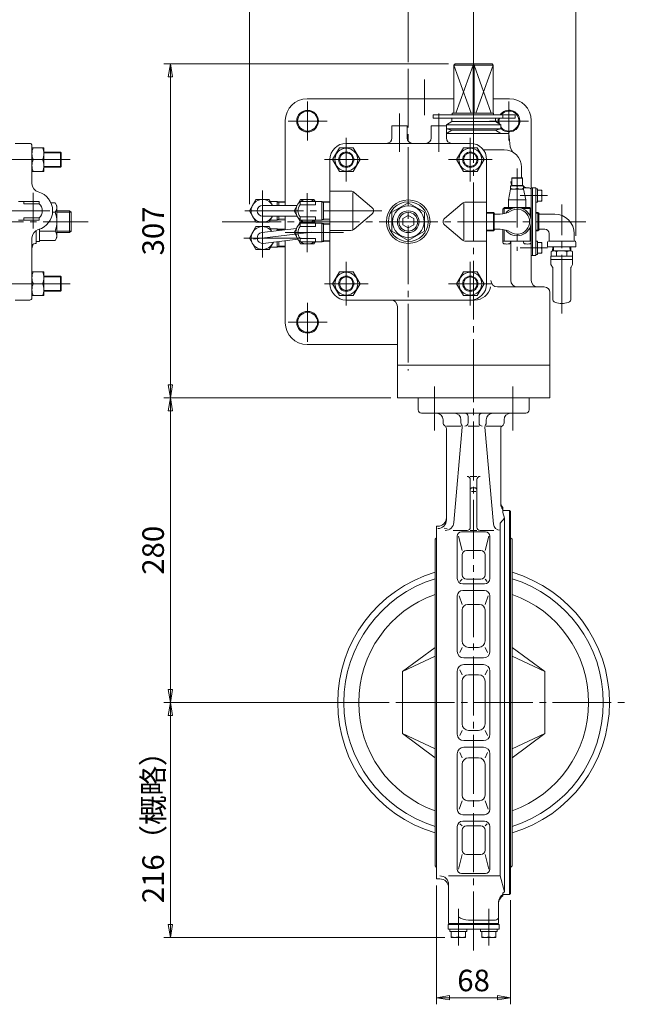
# Model space of a CAD drawing. Extents: x 6373 to 8000, y 153 to 1593.
# Drawn here: x 7432 to 8000, y 153 to 1058 of the extents above; entities that cross this region are included whole.
import ezdxf

# ---------------------------------------------------------------- set-up
doc = ezdxf.new("R2010")
doc.units = 0
doc.header["$LTSCALE"] = 6
doc.header["$MEASUREMENT"] = 0
doc.linetypes.add('CENTER', pattern=[12, 9, -1, 1, -1])
doc.layers.get('0').update_dxf_attribs({"linetype": 'CONTINUOUS'})
doc.layers.get('Defpoints').update_dxf_attribs({"color": 252, "linetype": 'CONTINUOUS'})
doc.layers.add('1', color=2, linetype='CONTINUOUS', lineweight=20)
doc.layers.add('scale', color=6, linetype='CONTINUOUS', lineweight=13)
doc.layers.add('SILENCER', color=203, linetype='CONTINUOUS')
doc.layers.add('シリンダ', color=85, linetype='CONTINUOUS')
doc.styles.get("Standard").update_dxf_attribs({"font": 'simplex.shx', "bigfont": 'BIGFONT.shx'})
doc.dimstyles.get("Standard").update_dxf_attribs({"dimscale": 6, "dimtxt": 3.3, "dimasz": 2, "dimexe": 1, "dimexo": 1, "dimgap": 1, "dimtad": 1, "dimdsep": 46, "dimtxsty": 'STANDARD', "dimblk": 'CLOSED', "dimcen": 0.09, "dimclrd": 256, "dimclre": 256, "dimclrt": 2, "dimadec": 0, "dimazin": 2, "dimtfac": 1, "dimtmove": 0, "dimatfit": 3, "dimldrblk": 'CLOSED', "dimfxl": 1, "dimtolj": 1, "dimtzin": 0, "dimlwd": 13, "dimlwe": 13, "dimarcsym": 0})

# ---------------------------------------------------------------- blocks, each defined once
blk = doc.blocks.new('_Closed')
at = {"color": 0, "linetype": 'ByBlock', "lineweight": -2}
for p, q in [((-1, 0.167), (0, 0)), ((-1, 0.167), (-1, -0.167)), ((0, 0), (-1, -0.167)), ((0, 0), (-1, 0))]:
    blk.add_line(p, q, dxfattribs=at)
blk = doc.blocks.new('*D98')
at = {"layer": 'Defpoints', "color": 0}
for p in [(7848.93, 1131.82), (7848.93, 1033.28), (7642.93, 882.33)]:
    blk.add_point(p, dxfattribs=at)
at = {"layer": 'scale', "lineweight": 13}
for p, q in [((7642.93, 888.33), (7642.93, 1137.82)), ((7654.93, 1131.82), (7836.93, 1131.82)), ((7848.93, 1039.28), (7848.93, 1137.82))]:
    blk.add_line(p, q, dxfattribs=at)
at = {"layer": 'scale', "lineweight": 13, "xscale": 12, "yscale": 12, "zscale": 12, "rotation": 180}
blk.add_blockref('_Closed', (7642.93, 1131.82), dxfattribs=at)
at = {"layer": 'scale', "lineweight": 13, "xscale": 12, "yscale": 12, "zscale": 12}
blk.add_blockref('_Closed', (7848.93, 1131.82), dxfattribs=at)
at = {"layer": 'scale', "color": 2, "insert": (7745.93, 1147.72), "char_height": 19.8, "attachment_point": 5}
blk.add_mtext('\\A1;206（概略）', dxfattribs=at)
blk = doc.blocks.new('*D99')
at = {"layer": 'Defpoints', "color": 0}
for p in [(7942.93, 1131.77), (7848.93, 1043.59), (7942.93, 853.4)]:
    blk.add_point(p, dxfattribs=at)
at = {"layer": 'scale', "lineweight": 13}
for p, q in [((7848.93, 1049.59), (7848.93, 1137.77)), ((7860.93, 1131.77), (7930.93, 1131.77)), ((7942.93, 859.4), (7942.93, 1137.77))]:
    blk.add_line(p, q, dxfattribs=at)
at = {"layer": 'scale', "lineweight": 13, "xscale": 12, "yscale": 12, "zscale": 12, "rotation": 180}
blk.add_blockref('_Closed', (7848.93, 1131.77), dxfattribs=at)
at = {"layer": 'scale', "lineweight": 13, "xscale": 12, "yscale": 12, "zscale": 12}
blk.add_blockref('_Closed', (7942.93, 1131.77), dxfattribs=at)
at = {"layer": 'scale', "color": 2, "insert": (7931.26, 1147.67), "char_height": 19.8, "attachment_point": 5}
blk.add_mtext('\\A1;94（概略）', dxfattribs=at)
blk = doc.blocks.new('*D100')
at = {"layer": 'Defpoints', "color": 0}
for p in [(7570.4, 1017.33), (7831.96, 1017.33), (7778.93, 710.33)]:
    blk.add_point(p, dxfattribs=at)
at = {"layer": 'scale', "lineweight": 13}
for p, q in [((7825.96, 1017.33), (7564.4, 1017.33)), ((7570.4, 722.33), (7570.4, 1005.33)), ((7772.93, 710.33), (7564.4, 710.33))]:
    blk.add_line(p, q, dxfattribs=at)
at = {"layer": 'scale', "lineweight": 13, "xscale": 12, "yscale": 12, "zscale": 12}
for p, rotation in [((7570.4, 1017.33), 90), ((7570.4, 710.33), 270)]:
    blk.add_blockref('_Closed', p, dxfattribs=dict(at, rotation=rotation))
at = {"layer": 'scale', "color": 2, "insert": (7554.5, 863.83), "char_height": 19.8, "attachment_point": 5, "rotation": 90}
blk.add_mtext('\\A1;307', dxfattribs=at)
blk = doc.blocks.new('*D103')
at = {"layer": 'Defpoints', "color": 0}
for p in [(7788.93, 1087.05), (7848.93, 1043.59), (7788.93, 1012.86)]:
    blk.add_point(p, dxfattribs=at)
at = {"layer": 'scale', "lineweight": 13}
for p, q in [((7788.93, 1018.86), (7788.93, 1093.05)), ((7836.93, 1087.05), (7800.93, 1087.05)), ((7848.93, 1049.59), (7848.93, 1093.05))]:
    blk.add_line(p, q, dxfattribs=at)
at = {"layer": 'scale', "lineweight": 13, "xscale": 12, "yscale": 12, "zscale": 12, "rotation": 180}
blk.add_blockref('_Closed', (7788.93, 1087.05), dxfattribs=at)
at = {"layer": 'scale', "lineweight": 13, "xscale": 12, "yscale": 12, "zscale": 12}
blk.add_blockref('_Closed', (7848.93, 1087.05), dxfattribs=at)
at = {"layer": 'scale', "color": 2, "insert": (7818.93, 1102.95), "char_height": 19.8, "attachment_point": 5}
blk.add_mtext('\\A1;60', dxfattribs=at)
blk = doc.blocks.new('*D109')
at = {"layer": 'Defpoints', "color": 0}
for p in [(7570.4, 430.33), (7777.37, 430.33), (7828.45, 214.43)]:
    blk.add_point(p, dxfattribs=at)
at = {"layer": 'scale', "lineweight": 13}
for p, q in [((7771.37, 430.33), (7564.4, 430.33)), ((7570.4, 226.43), (7570.4, 418.33)), ((7822.45, 214.43), (7564.4, 214.43))]:
    blk.add_line(p, q, dxfattribs=at)
at = {"layer": 'scale', "lineweight": 13, "xscale": 12, "yscale": 12, "zscale": 12}
for p, rotation in [((7570.4, 430.33), 90), ((7570.4, 214.43), 270)]:
    blk.add_blockref('_Closed', p, dxfattribs=dict(at, rotation=rotation))
at = {"layer": 'scale', "color": 2, "lineweight": 13, "insert": (7554.5, 322.38), "char_height": 19.8, "attachment_point": 5, "rotation": 90}
blk.add_mtext('\\A1;216（概略）', dxfattribs=at)
blk = doc.blocks.new('*D110')
at = {"layer": 'Defpoints', "color": 0}
for p in [(7570.4, 710.33), (7778.93, 710.33), (7777.37, 430.33)]:
    blk.add_point(p, dxfattribs=at)
at = {"layer": 'scale', "lineweight": 13}
for p, q in [((7772.93, 710.33), (7564.4, 710.33)), ((7570.4, 442.33), (7570.4, 698.33)), ((7771.37, 430.33), (7564.4, 430.33))]:
    blk.add_line(p, q, dxfattribs=at)
at = {"layer": 'scale', "lineweight": 13, "xscale": 12, "yscale": 12, "zscale": 12}
for p, rotation in [((7570.4, 710.33), 90), ((7570.4, 430.33), 270)]:
    blk.add_blockref('_Closed', p, dxfattribs=dict(at, rotation=rotation))
at = {"layer": 'scale', "color": 2, "lineweight": 13, "insert": (7554.5, 570.33), "char_height": 19.8, "attachment_point": 5, "rotation": 90}
blk.add_mtext('\\A1;280', dxfattribs=at)
blk = doc.blocks.new('*D111')
at = {"layer": 'Defpoints', "color": 0}
for p in [(7814.93, 268.33), (7882.93, 254.83), (7882.93, 159)]:
    blk.add_point(p, dxfattribs=at)
at = {"layer": 'scale', "lineweight": 13}
for p, q in [((7814.93, 262.33), (7814.93, 153)), ((7882.93, 248.83), (7882.93, 153)), ((7826.93, 159), (7870.93, 159))]:
    blk.add_line(p, q, dxfattribs=at)
at = {"layer": 'scale', "lineweight": 13, "xscale": 12, "yscale": 12, "zscale": 12, "rotation": 180}
blk.add_blockref('_Closed', (7814.93, 159), dxfattribs=at)
at = {"layer": 'scale', "lineweight": 13, "xscale": 12, "yscale": 12, "zscale": 12}
blk.add_blockref('_Closed', (7882.93, 159), dxfattribs=at)
at = {"layer": 'scale', "color": 2, "insert": (7848.93, 174.9), "char_height": 19.8, "attachment_point": 5}
blk.add_mtext('\\A1;68', dxfattribs=at)

msp = doc.modelspace()

# ---------------------------------------------------------------- linework, layer by layer
at = {"layer": '1', "linetype": 'CENTER', "lineweight": 13}
for p, q in [((7848.933, 760.54), (7848.933, 200.61)), ((7812.933, 680.43), (7812.933, 720.85)), ((7884.933, 680.43), (7884.933, 720.85)), ((7705.483, 430.33), (7993.063, 430.33)), ((7834.953, 206.92), (7834.953, 240.66)), ((7862.913, 206.92), (7862.913, 240.66))]:
    msp.add_line(p, q, dxfattribs=at)
at = {"layer": '1'}
for p, q in [((7797.933, 699.33), (7797.933, 710.33)), ((7899.933, 710.33), (7797.933, 710.33)), ((7899.933, 699.33), (7899.933, 710.33)), ((7896.933, 696.33), (7800.933, 696.33)), ((7820.933, 687.33), (7820.933, 690.33)), ((7837.333, 690.33), (7837.333, 687.33)), ((7843.933, 693.33), (7843.933, 687.33)), ((7853.933, 693.33), (7853.933, 687.33)), ((7860.533, 690.33), (7860.533, 687.33)), ((7876.933, 687.33), (7876.933, 690.33)), ((7823.933, 684.33), (7837.333, 684.33)), ((7823.933, 682.14), (7823.933, 598.21)), ((7838.503, 683.49), (7830.853, 595.95)), ((7843.933, 684.33), (7853.933, 684.33)), ((7859.353, 683.49), (7867.153, 594.42)), ((7860.533, 684.33), (7873.933, 684.33)), ((7873.933, 682.14), (7873.933, 613.05)), ((7845.933, 638.21), (7851.933, 638.21)), ((7845.933, 635.21), (7845.933, 591.64)), ((7851.933, 635.21), (7851.933, 591.64)), ((7847.933, 627.75), (7849.933, 627.75)), ((7846.933, 624.4), (7850.933, 624.4)), ((7875.833, 609.66), (7875.833, 605.05)), ((7875.833, 606.83), (7881.933, 606.83)), ((7882.933, 605.83), (7881.933, 606.83)), ((7881.933, 606.83), (7881.933, 253.83)), ((7873.443, 595.3), (7877.333, 599.76)), ((7875.833, 605.05), (7877.333, 599.76)), ((7877.333, 256.36), (7877.333, 599.76)), ((7882.933, 605.83), (7882.933, 254.83)), ((7814.933, 592.33), (7815.933, 592.33)), ((7814.933, 268.33), (7814.933, 592.33)), ((7821.983, 590.7), (7824.703, 590.02)), ((7830.213, 588.64), (7842.933, 588.64)), ((7845.933, 588.64), (7851.933, 588.64)), ((7854.933, 588.64), (7867.653, 588.64)), ((7873.443, 595.3), (7873.443, 271.09)), ((7814.933, 581.83), (7813.533, 580.43)), ((7813.533, 580.43), (7813.533, 280.23)), ((7833.933, 544.33), (7833.933, 583.32)), ((7834.963, 583.32), (7838.403, 570.02)), ((7837.933, 587.32), (7859.933, 587.32)), ((7862.893, 583.32), (7859.453, 570.02)), ((7863.933, 544.33), (7863.933, 583.32)), ((7882.933, 581.83), (7884.333, 580.43)), ((7884.333, 580.43), (7884.333, 280.23)), ((7838.403, 547.73), (7838.403, 566.02)), ((7842.403, 570.02), (7855.453, 570.02)), ((7859.453, 547.73), (7859.453, 566.02)), ((7838.403, 543.73), (7836.383, 541.74)), ((7842.403, 543.73), (7855.453, 543.73)), ((7859.453, 543.73), (7861.483, 541.74)), ((7838.933, 539.33), (7858.933, 539.33)), ((7833.933, 477.33), (7833.933, 528.37)), ((7835.673, 528.37), (7838.403, 520.5)), ((7838.933, 533.37), (7858.933, 533.37)), ((7862.193, 528.37), (7859.453, 520.5)), ((7863.933, 477.33), (7863.933, 528.37)), ((7843.403, 520.5), (7854.453, 520.5)), ((7838.403, 487.09), (7838.403, 515.5)), ((7859.453, 487.09), (7859.453, 515.5)), ((7783.533, 458.86), (7813.533, 481.03)), ((7836.213, 476.32), (7838.403, 481.09)), ((7844.403, 481.09), (7853.453, 481.09)), ((7861.643, 476.32), (7859.453, 481.09)), ((7914.333, 458.86), (7884.333, 481.03)), ((7813.533, 472.85), (7783.533, 458.86)), ((7839.933, 471.33), (7857.933, 471.33)), ((7884.333, 472.85), (7914.333, 458.86)), ((7839.933, 465.33), (7857.933, 465.33)), ((7783.533, 458.86), (7783.533, 401.81)), ((7833.933, 459.33), (7833.933, 401.33)), ((7836.213, 460.54), (7838.403, 455.93)), ((7844.403, 455.93), (7853.453, 455.93)), ((7861.653, 460.54), (7859.453, 455.93)), ((7863.933, 459.33), (7863.933, 401.33)), ((7914.333, 458.86), (7914.333, 401.81)), ((7838.403, 410.74), (7838.403, 449.93)), ((7859.453, 449.93), (7859.453, 410.74)), ((7813.533, 387.82), (7783.533, 401.81)), ((7783.533, 401.81), (7813.533, 379.64)), ((7836.213, 400.13), (7838.403, 404.74)), ((7844.403, 404.74), (7853.453, 404.74)), ((7861.653, 400.13), (7859.453, 404.74)), ((7884.333, 387.82), (7914.333, 401.81)), ((7914.333, 401.81), (7884.333, 379.64)), ((7839.933, 395.33), (7857.933, 395.33)), ((7839.933, 389.33), (7857.933, 389.33)), ((7833.933, 383.33), (7833.933, 332.3)), ((7836.213, 384.35), (7838.403, 379.57)), ((7861.643, 384.35), (7859.453, 379.57)), ((7863.933, 383.33), (7863.933, 332.3)), ((7838.403, 373.57), (7838.403, 345.17)), ((7844.403, 379.57), (7853.453, 379.57)), ((7859.453, 373.57), (7859.453, 345.17)), ((7835.673, 332.3), (7838.403, 340.17)), ((7843.403, 340.17), (7854.453, 340.17)), ((7862.193, 332.3), (7859.453, 340.17)), ((7838.933, 327.3), (7858.933, 327.3)), ((7838.403, 316.94), (7836.383, 318.93)), ((7838.933, 321.33), (7858.933, 321.33)), ((7842.403, 316.94), (7855.453, 316.94)), ((7859.453, 316.94), (7861.483, 318.93)), ((7833.933, 316.33), (7833.933, 277.35)), ((7838.403, 312.94), (7838.403, 294.65)), ((7859.453, 312.94), (7859.453, 294.65)), ((7863.933, 316.33), (7863.933, 277.35)), ((7834.963, 277.35), (7838.403, 290.65)), ((7842.403, 290.65), (7855.453, 290.65)), ((7862.893, 277.35), (7859.453, 290.65)), ((7814.933, 278.83), (7813.533, 280.23)), ((7837.933, 273.35), (7859.933, 273.35)), ((7882.933, 278.83), (7884.333, 280.23)), ((7814.933, 268.33), (7817.933, 268.33)), ((7825.933, 271.09), (7873.443, 271.09)), ((7825.933, 263.09), (7825.933, 227.33)), ((7873.443, 271.09), (7877.333, 256.36)), ((7877.333, 256.36), (7875.833, 255.06)), ((7875.833, 255.06), (7875.833, 252.7)), ((7875.833, 253.83), (7881.933, 253.83)), ((7881.933, 253.83), (7882.933, 254.83)), ((7871.933, 247.06), (7871.933, 227.33)), ((7825.453, 226.33), (7872.413, 226.33)), ((7825.453, 221.93), (7825.453, 226.33)), ((7825.933, 227.33), (7871.933, 227.33)), ((7826.453, 226.33), (7826.453, 227.33)), ((7844.113, 230.33), (7868.933, 230.33)), ((7871.413, 226.33), (7871.413, 227.33)), ((7872.413, 221.93), (7872.413, 226.33)), ((7825.453, 221.93), (7872.413, 221.93)), ((7827.253, 221.93), (7827.253, 219.93)), ((7842.653, 219.93), (7827.253, 219.93)), ((7828.453, 219.93), (7828.453, 214.43)), ((7834.953, 219.93), (7834.953, 215.16)), ((7841.453, 219.93), (7841.453, 214.43)), ((7842.653, 219.93), (7842.653, 221.93)), ((7855.213, 219.93), (7855.213, 221.93)), ((7855.213, 219.93), (7870.613, 219.93)), ((7856.413, 219.93), (7856.413, 214.43)), ((7862.913, 219.93), (7862.913, 215.16)), ((7869.413, 219.93), (7869.413, 214.43)), ((7870.613, 221.93), (7870.613, 219.93)), ((7841.453, 214.43), (7828.453, 214.43)), ((7856.413, 214.43), (7869.413, 214.43))]:
    msp.add_line(p, q, dxfattribs=at)
for centre, radius, start, end in [((7800.933, 699.33), 3, 180, 270), ((7896.933, 699.33), 3, 270, 0), ((7814.933, 690.33), 6, 0, 90), ((7831.333, 690.33), 6, 0, 90), ((7840.933, 693.33), 3, 0, 90), ((7856.933, 693.33), 3, 90, 180), ((7866.533, 690.33), 6, 90, 180), ((7882.933, 690.33), 6, 90, 180), ((7823.933, 687.33), 3, 180, 240), ((7820.933, 682.14), 3, 0, 60), ((7840.333, 687.33), 3, 180, 216.64), ((7835.523, 683.75), 3, 355, 36.64), ((7840.933, 687.33), 3, 270, 0), ((7856.933, 687.33), 3, 180, 270), ((7862.343, 683.75), 3, 143.36, 185), ((7857.533, 687.33), 3, 323.36, 0), ((7876.933, 682.14), 3, 120, 180), ((7873.933, 687.33), 3, 300, 0), ((7842.933, 635.21), 3, 0, 90), ((7854.933, 635.21), 3, 90, 180), ((7847.933, 625.75), 2, 90, 180), ((7849.933, 625.75), 2, 0, 90), ((7881.933, 614.83), 8, 180, 220.31), ((7881.933, 613.05), 8, 180, 220.31), ((7815.933, 600.33), 8, 270, 0), ((7815.933, 598.21), 8, 270, 0), ((7822.883, 596.64), 8, 270, 355), ((7842.933, 591.64), 3, 270, 0), ((7854.933, 591.64), 3, 180, 270), ((7873.443, 594.97), 6.32, 185, 270), ((7837.933, 583.32), 4, 90, 180), ((7859.933, 583.32), 4, 0, 90), ((7842.403, 566.02), 4, 90, 180), ((7855.453, 566.02), 4, 0, 90), ((7848.933, 430.33), 124.85, 106.47, 253.53), ((7848.933, 430.33), 119.17, 107.28, 252.72), ((7838.933, 544.33), 5, 180, 270), ((7842.403, 547.73), 4, 180, 270), ((7855.453, 547.73), 4, 270, 0), ((7858.933, 544.33), 5, 270, 0), ((7848.933, 430.33), 124.85, 286.47, 73.53), ((7848.933, 430.33), 119.17, 287.28, 72.72), ((7848.933, 430.33), 105.58, 109.59, 250.41), ((7838.933, 528.37), 5, 90, 180), ((7858.933, 528.37), 5, 0, 90), ((7848.933, 430.33), 105.58, 289.59, 70.41), ((7843.403, 515.5), 5, 90, 180), ((7854.453, 515.5), 5, 0, 90), ((7844.403, 487.09), 6, 180, 270), ((7853.453, 487.09), 6, 270, 0), ((7839.933, 477.33), 6, 180, 270), ((7857.933, 477.33), 6, 270, 0), ((7839.933, 459.33), 6, 90, 180), ((7857.933, 459.33), 6, 0, 90), ((7844.403, 449.93), 6, 90, 180), ((7853.453, 449.93), 6, 0, 90), ((7844.403, 410.74), 6, 180, 270), ((7853.453, 410.74), 6, 270, 0), ((7839.933, 401.33), 6, 180, 270), ((7857.933, 401.33), 6, 270, 0), ((7839.933, 383.33), 6, 90, 180), ((7857.933, 383.33), 6, 0, 90), ((7844.403, 373.57), 6, 90, 180), ((7853.453, 373.57), 6, 0, 90), ((7843.403, 345.17), 5, 180, 270), ((7854.453, 345.17), 5, 270, 0), ((7838.933, 332.3), 5, 180, 270), ((7858.933, 332.3), 5, 270, 0), ((7838.933, 316.33), 5, 90, 180), ((7842.403, 312.94), 4, 90, 180), ((7855.453, 312.94), 4, 0, 90), ((7858.933, 316.33), 5, 0, 90), ((7842.403, 294.65), 4, 180, 270), ((7855.453, 294.65), 4, 270, 0), ((7837.933, 277.35), 4, 180, 270), ((7859.933, 277.35), 4, 270, 0), ((7817.933, 263.09), 8, 0, 90), ((7817.933, 260.33), 8, 0, 90), ((7879.933, 247.06), 8, 120.83, 180), ((7879.933, 245.83), 8, 120.83, 180), ((7844.113, 245.88), 15.54, 233.8, 270), ((7868.933, 233.33), 3, 270, 0), ((7831.703, 222.11), 7.68, 244.96, 295.04), ((7838.203, 222.11), 7.68, 244.96, 295.04), ((7859.663, 222.11), 7.68, 244.96, 295.04), ((7866.163, 222.11), 7.68, 244.96, 295.04)]:
    msp.add_arc(centre, radius, start, end, dxfattribs=at)
at = {"layer": 'SILENCER', "linetype": 'Continuous', "lineweight": 20, "ltscale": 25.4}
for p, q in [((7921.433, 845.68), (7920.196, 844.966)), ((7920.263, 845.002), (7920.196, 844.966)), ((7920.196, 840.678), (7920.196, 844.966)), ((7920.263, 845.002), (7920.33, 845.035)), ((7920.33, 845.035), (7920.415, 845.069)), ((7920.415, 845.069), (7920.506, 845.103)), ((7920.506, 845.103), (7920.698, 845.17)), ((7920.698, 845.17), (7920.863, 845.225)), ((7920.863, 845.225), (7921.135, 845.311)), ((7921.135, 845.311), (7921.421, 845.397)), ((7921.421, 845.397), (7921.798, 845.505)), ((7921.433, 845.68), (7922.572, 845.68)), ((7921.602, 849.33), (7921.488, 845.68)), ((7921.798, 845.505), (7922.059, 845.575)), ((7922.059, 845.575), (7922.232, 845.618)), ((7922.232, 845.618), (7922.346, 845.644)), ((7922.301, 845.68), (7922.415, 849.33)), ((7922.346, 845.644), (7922.42, 845.659)), ((7922.42, 845.659), (7922.51, 845.675)), ((7922.51, 845.675), (7922.572, 845.68)), ((7922.587, 845.68), (7922.572, 845.68)), ((7922.572, 845.68), (7922.603, 845.68)), ((7922.572, 845.68), (7922.638, 845.674)), ((7922.572, 845.68), (7929.933, 845.68)), ((7922.613, 845.68), (7922.587, 845.68)), ((7922.603, 845.68), (7922.62, 845.68)), ((7922.62, 845.68), (7922.613, 845.68)), ((7922.638, 845.674), (7922.722, 845.66)), ((7922.722, 845.66), (7922.812, 845.641)), ((7922.812, 845.641), (7922.902, 845.62)), ((7922.902, 845.62), (7923.082, 845.576)), ((7923.082, 845.576), (7923.391, 845.493)), ((7923.391, 845.493), (7923.723, 845.397)), ((7923.723, 845.397), (7924.1, 845.283)), ((7924.1, 845.283), (7924.362, 845.198)), ((7924.362, 845.198), (7924.537, 845.139)), ((7924.537, 845.139), (7924.651, 845.098)), ((7924.651, 845.098), (7924.726, 845.07)), ((7924.726, 845.07), (7924.818, 845.033)), ((7924.818, 845.033), (7924.881, 845.002)), ((7924.894, 844.996), (7924.881, 845.002)), ((7924.907, 844.99), (7924.894, 844.996)), ((7924.936, 844.984), (7924.907, 844.99)), ((7924.981, 844.981), (7924.936, 844.984)), ((7925.101, 844.981), (7924.981, 844.981)), ((7925.063, 844.966), (7925.064, 840.678)), ((7925.197, 844.986), (7925.101, 844.981)), ((7925.277, 844.995), (7925.197, 844.986)), ((7925.314, 845.002), (7925.277, 844.995)), ((7925.314, 845.002), (7925.529, 845.058)), ((7925.529, 845.058), (7925.742, 845.108)), ((7925.742, 845.108), (7925.945, 845.152)), ((7925.945, 845.152), (7928.573, 845.68)), ((7929.933, 845.68), (7934.356, 845.68)), ((7930.598, 845.68), (7932.229, 845.45)), ((7931.238, 845.582), (7931.725, 845.521)), ((7932.229, 845.45), (7932.895, 845.345)), ((7932.895, 845.345), (7933.375, 845.26)), ((7933.375, 845.26), (7933.714, 845.195)), ((7933.714, 845.195), (7933.951, 845.146)), ((7933.951, 845.146), (7934.119, 845.109)), ((7934.119, 845.109), (7934.349, 845.055)), ((7934.349, 845.055), (7934.552, 845.002)), ((7934.356, 845.68), (7937.294, 845.68)), ((7934.578, 844.996), (7934.552, 845.002)), ((7934.604, 844.989), (7934.578, 844.996)), ((7934.636, 844.984), (7934.604, 844.989)), ((7934.681, 844.981), (7934.636, 844.984)), ((7934.789, 844.978), (7934.681, 844.981)), ((7934.726, 844.969), (7934.726, 840.678)), ((7934.87, 844.979), (7934.789, 844.978)), ((7934.933, 844.985), (7934.87, 844.979)), ((7934.958, 844.99), (7934.933, 844.985)), ((7934.965, 844.993), (7934.958, 844.99)), ((7934.972, 844.996), (7934.965, 844.993)), ((7934.985, 845.002), (7934.972, 844.996)), ((7934.985, 845.002), (7935.053, 845.035)), ((7935.053, 845.035), (7935.138, 845.069)), ((7935.138, 845.069), (7935.229, 845.103)), ((7935.229, 845.103), (7935.421, 845.17)), ((7935.421, 845.17), (7935.586, 845.225)), ((7935.586, 845.225), (7935.857, 845.311)), ((7935.857, 845.311), (7936.143, 845.397)), ((7936.143, 845.397), (7936.52, 845.505)), ((7936.52, 845.505), (7936.781, 845.575)), ((7936.781, 845.575), (7936.955, 845.618)), ((7936.955, 845.618), (7937.068, 845.644)), ((7937.068, 845.644), (7937.142, 845.659)), ((7937.142, 845.659), (7937.232, 845.675)), ((7937.232, 845.675), (7937.294, 845.68)), ((7937.294, 845.68), (7937.358, 845.675)), ((7937.294, 845.68), (7938.433, 845.68)), ((7937.358, 845.675), (7937.438, 845.661)), ((7937.438, 845.661), (7937.525, 845.644)), ((7937.565, 845.68), (7937.451, 849.33)), ((7937.525, 845.644), (7937.708, 845.602)), ((7937.708, 845.602), (7937.866, 845.563)), ((7937.866, 845.563), (7938.126, 845.494)), ((7938.126, 845.494), (7938.401, 845.418)), ((7938.264, 849.33), (7938.378, 845.68)), ((7938.401, 845.418), (7938.763, 845.311)), ((7938.433, 845.68), (7939.671, 844.966)), ((7938.763, 845.311), (7939.015, 845.233)), ((7939.015, 845.233), (7939.183, 845.178)), ((7939.183, 845.178), (7939.293, 845.14)), ((7939.293, 845.14), (7939.365, 845.114)), ((7939.365, 845.114), (7939.453, 845.08)), ((7939.453, 845.08), (7939.514, 845.051)), ((7939.514, 845.051), (7939.531, 845.042)), ((7939.531, 845.042), (7939.559, 845.027)), ((7939.559, 845.027), (7939.586, 845.012)), ((7939.586, 845.012), (7939.604, 845.002)), ((7939.671, 844.966), (7939.604, 845.002)), ((7939.671, 840.678), (7939.671, 844.966)), ((7919.933, 840.38), (7919.933, 837.68)), ((7919.933, 837.68), (7939.933, 837.68)), ((7919.933, 837.68), (7919.933, 833.314)), ((7921.415, 830.613), (7920, 833.064)), ((7920.235, 840.68), (7920.196, 840.678)), ((7920.235, 840.68), (7924.915, 840.68)), ((7925.064, 840.678), (7924.915, 840.68)), ((7925.253, 840.68), (7925.064, 840.678)), ((7925.253, 840.68), (7934.613, 840.68)), ((7934.951, 840.68), (7939.631, 840.68)), ((7938.451, 830.613), (7939.866, 833.064)), ((7939.671, 840.678), (7939.631, 840.68)), ((7939.933, 840.38), (7939.933, 837.68)), ((7939.933, 837.68), (7939.933, 833.314)), ((7921.683, 829.613), (7921.683, 800.528)), ((7938.183, 829.613), (7938.183, 800.528)), ((7928.433, 797.18), (7930.714, 797.18)), ((7930.714, 797.18), (7931.433, 797.18))]:
    msp.add_line(p, q, dxfattribs=at)
for centre, radius, start, end in [((7920.233, 840.38), 0.3, 97.201265, 179.999706), ((7920.433, 833.314), 0.5, 180.001347, 209.998653), ((7934.788, 846.056), 5.378, 268.133914, 271.731345), ((7939.633, 840.38), 0.3, 0.000294, 82.798735), ((7939.433, 833.314), 0.5, 330.001347, 359.998653), ((7919.683, 829.613), 2, 0, 30), ((7940.183, 829.613), 2, 150, 180), ((7923.683, 800.528), 2, 180, 244.466771), ((7929.933, 813.612), 16.5, 244.466771, 264.784091), ((7929.933, 813.612), 16.5, 275.215909, 295.533229), ((7936.183, 800.528), 2, 295.533229, 0)]:
    msp.add_arc(centre, radius, start, end, dxfattribs=at)
at = {"layer": 'シリンダ', "linetype": 'CENTER', "lineweight": 13}
for p, q in [((7848.933, 710.33), (7848.933, 1043.585)), ((7788.933, 1012.86), (7788.933, 735.46)), ((7803.933, 1003.06), (7803.933, 970.15)), ((7696.433, 946.83), (7696.433, 982.83)), ((7881.433, 946.83), (7881.433, 982.83)), ((7780.933, 971.85), (7780.933, 936.6)), ((7816.933, 971.85), (7816.933, 936.6)), ((7678.433, 964.83), (7714.433, 964.83)), ((7899.433, 964.83), (7863.433, 964.83)), ((7731.933, 909.33), (7731.933, 949.33)), ((7845.933, 909.33), (7845.933, 949.33)), ((7208.184, 929.33), (7482.804, 929.33)), ((7751.933, 929.33), (7711.933, 929.33)), ((7825.933, 929.33), (7865.933, 929.33)), ((7888.933, 921.06), (7888.933, 845.46)), ((7444.144, 898.75), (7444.144, 865.92)), ((7655.053, 864.4), (7655.053, 901.03)), ((7696.053, 844.4), (7696.053, 900.26)), ((7916.853, 896.33), (7891.653, 896.33)), ((7929.933, 787.839), (7929.933, 888.25)), ((6980.564, 882.33), (7459.714, 882.33)), ((7764.683, 882.33), (7637.773, 882.33)), ((6373.454, 872.33), (7494.714, 872.33)), ((7618.073, 872.33), (7952.213, 872.33)), ((7655.053, 839.4), (7655.053, 876.03)), ((7700.183, 862.84), (7646.173, 856.25)), ((7729.453, 862.33), (7675.903, 862.33)), ((7637.773, 857.33), (7690.393, 857.33)), ((7916.853, 848.33), (7891.653, 848.33)), ((7731.933, 835.33), (7731.933, 795.33)), ((7845.933, 835.33), (7845.933, 795.33)), ((7208.184, 815.33), (7482.804, 815.33)), ((7751.933, 815.33), (7711.933, 815.33)), ((7825.933, 815.33), (7865.933, 815.33)), ((7696.433, 797.83), (7696.433, 761.83)), ((7678.433, 779.83), (7714.433, 779.83))]:
    msp.add_line(p, q, dxfattribs=at)
at = {"layer": 'シリンダ', "lineweight": 20}
for p, q in [((7831.963, 1017.33), (7830.933, 1016.33)), ((7866.933, 1016.33), (7830.933, 1016.33)), ((7830.933, 1016.33), (7830.933, 972.13)), ((7865.903, 1017.33), (7831.963, 1017.33)), ((7848.543, 1016.33), (7848.933, 1017.33)), ((7848.543, 1016.33), (7848.543, 972.13)), ((7848.933, 1017.33), (7849.323, 1016.33)), ((7849.323, 1016.33), (7849.323, 972.13)), ((7865.903, 1017.33), (7866.933, 1016.33)), ((7866.933, 972.13), (7866.933, 1016.33)), ((7830.933, 985.33), (7695.933, 985.33)), ((7881.933, 985.33), (7866.933, 985.33)), ((7887.113, 970.53), (7811.723, 970.53)), ((7811.723, 970.53), (7811.723, 967.33)), ((7867.233, 972.13), (7829.133, 972.13)), ((7829.133, 972.13), (7829.133, 970.53)), ((7867.133, 972.13), (7867.133, 970.53)), ((7867.233, 972.13), (7867.233, 970.53)), ((7875.933, 967.33), (7875.933, 970.53)), ((7887.113, 970.53), (7887.113, 967.33)), ((7675.933, 887.33), (7675.933, 965.33)), ((7787.933, 960.33), (7773.933, 960.33)), ((7773.933, 960.33), (7773.933, 949.33)), ((7787.933, 960.33), (7787.933, 949.33)), ((7823.933, 960.33), (7809.933, 960.33)), ((7809.933, 960.33), (7809.933, 949.33)), ((7811.723, 967.33), (7887.113, 967.33)), ((7828.933, 964.33), (7823.933, 961.45)), ((7823.933, 960.33), (7823.933, 961.45)), ((7823.933, 961.45), (7873.933, 961.45)), ((7823.933, 960.33), (7823.933, 949.33)), ((7828.933, 964.33), (7828.933, 967.33)), ((7868.933, 964.33), (7828.933, 964.33)), ((7868.933, 964.33), (7868.933, 967.33)), ((7868.933, 964.33), (7873.933, 961.45)), ((7873.933, 957.67), (7873.933, 961.45)), ((7901.933, 965.33), (7901.933, 818.33)), ((7828.933, 956.33), (7823.933, 957.67)), ((7823.933, 957.67), (7873.933, 957.67)), ((7828.933, 956.33), (7823.933, 953.33)), ((7881.433, 953.33), (7823.933, 953.33)), ((7868.933, 956.33), (7828.933, 956.33)), ((7868.933, 956.33), (7873.933, 957.67)), ((7868.933, 956.33), (7873.933, 953.33)), ((7881.433, 953.33), (7882.643, 941.27)), ((7427.644, 944.33), (7441.144, 944.33)), ((7443.144, 942.33), (7443.144, 907.37)), ((7845.933, 944.33), (7731.933, 944.33)), ((7443.144, 940.33), (7454.144, 940.33)), ((7454.144, 940.33), (7454.144, 918.33)), ((7454.144, 936.33), (7469.324, 936.33)), ((7470.144, 935.52), (7469.324, 936.33)), ((7469.324, 936.33), (7469.324, 922.33)), ((7470.144, 935.52), (7470.144, 923.15)), ((7719.233, 929.33), (7725.583, 940.33)), ((7738.283, 940.33), (7725.583, 940.33)), ((7744.633, 929.33), (7738.283, 940.33)), ((7833.233, 929.33), (7839.583, 940.33)), ((7839.583, 940.33), (7852.283, 940.33)), ((7858.633, 929.33), (7852.283, 940.33)), ((7876.933, 938.33), (7857.933, 938.33)), ((7452.874, 929.33), (7444.414, 929.33)), ((7469.324, 922.33), (7470.144, 923.15)), ((7716.933, 929.33), (7716.933, 815.33)), ((7725.583, 918.33), (7719.233, 929.33)), ((7738.283, 918.33), (7744.633, 929.33)), ((7839.583, 918.33), (7833.233, 929.33)), ((7852.283, 918.33), (7858.633, 929.33)), ((7860.933, 929.33), (7860.933, 815.33)), ((7443.144, 918.33), (7454.144, 918.33)), ((7454.144, 922.33), (7469.324, 922.33)), ((7738.283, 918.33), (7725.583, 918.33)), ((7839.583, 918.33), (7852.283, 918.33)), ((7892.933, 922.33), (7892.933, 912.73)), ((7894.933, 905.33), (7882.933, 905.33)), ((7882.933, 905.33), (7882.933, 902.33)), ((7883.933, 912.23), (7884.433, 912.73)), ((7883.933, 912.23), (7883.933, 905.73)), ((7883.933, 912.23), (7893.933, 912.23)), ((7893.933, 905.73), (7883.933, 905.73)), ((7893.433, 912.73), (7884.433, 912.73)), ((7885.533, 905.73), (7885.533, 905.33)), ((7892.333, 905.73), (7892.333, 905.33)), ((7893.933, 912.23), (7893.433, 912.73)), ((7893.933, 912.23), (7893.933, 905.73)), ((7894.933, 905.33), (7894.933, 902.33)), ((7716.933, 900.33), (7736.093, 900.33)), ((7737.933, 865.52), (7737.933, 899.14)), ((7755.523, 885.38), (7739.333, 899.14)), ((7882.933, 902.33), (7880.933, 892.33)), ((7894.933, 902.33), (7882.933, 902.33)), ((7888.933, 904.63), (7888.933, 903.03)), ((7899.933, 903.33), (7894.933, 903.33)), ((7894.933, 902.33), (7896.933, 892.33)), ((7906.133, 903.33), (7901.933, 903.33)), ((7902.933, 903.33), (7902.933, 841.33)), ((7906.133, 841.33), (7906.133, 903.33)), ((7906.133, 902.43), (7907.633, 902.43)), ((7907.633, 902.43), (7907.633, 890.23)), ((7907.633, 901.33), (7911.633, 901.33)), ((7907.633, 896.33), (7911.143, 896.33)), ((7911.633, 901.33), (7911.633, 891.33)), ((7449.644, 890.83), (7430.644, 890.83)), ((7435.644, 890.83), (7435.644, 888.81)), ((7449.644, 888.81), (7435.644, 888.81)), ((7449.644, 890.83), (7449.644, 888.81)), ((7460.594, 889.63), (7464.524, 889.63)), ((7464.524, 889.63), (7466.144, 886.83)), ((7642.933, 882.33), (7648.993, 892.83)), ((7648.993, 892.83), (7661.123, 892.83)), ((7655.053, 887.33), (7686.823, 887.33)), ((7664.293, 887.33), (7661.123, 892.83)), ((7662.273, 890.83), (7668.553, 890.83)), ((7662.553, 890.34), (7662.553, 890.83)), ((7668.553, 890.83), (7675.933, 890.6)), ((7668.553, 890.83), (7668.553, 887.33)), ((7670.123, 890.78), (7670.123, 887.33)), ((7689.993, 892.83), (7683.933, 882.33)), ((7689.553, 890.83), (7709.553, 890.83)), ((7689.553, 887.81), (7689.553, 890.83)), ((7689.553, 887.81), (7703.553, 887.81)), ((7689.993, 892.83), (7702.123, 892.83)), ((7703.273, 890.83), (7702.123, 892.83)), ((7703.553, 890.83), (7703.553, 887.81)), ((7709.553, 890.83), (7716.933, 890.6)), ((7709.553, 873.83), (7709.553, 890.83)), ((7711.123, 873.89), (7711.123, 890.78)), ((7773.933, 880.99), (7788.933, 889.65)), ((7803.933, 880.99), (7788.933, 889.65)), ((7822.343, 875.38), (7838.533, 889.14)), ((7839.933, 889.14), (7839.933, 855.52)), ((7860.933, 890.33), (7841.773, 890.33)), ((7896.933, 892.33), (7880.933, 892.33)), ((7880.933, 892.33), (7880.933, 885.33)), ((7896.933, 892.33), (7896.933, 885.33)), ((7907.633, 890.23), (7906.133, 890.23)), ((7907.633, 891.33), (7911.633, 891.33)), ((7462.094, 880.98), (7464.524, 880.98)), ((7466.144, 857.83), (7466.144, 886.83)), ((7477.784, 882.33), (7466.144, 882.33)), ((7477.784, 862.33), (7477.784, 882.33)), ((7479.144, 880.98), (7477.784, 882.33)), ((7479.144, 863.69), (7479.144, 880.98)), ((7648.993, 871.83), (7642.933, 882.33)), ((7683.933, 882.33), (7689.993, 871.83)), ((7755.523, 879.29), (7739.333, 865.52)), ((7773.933, 863.67), (7773.933, 880.99)), ((7783.933, 875.22), (7788.933, 878.11)), ((7788.933, 878.11), (7793.933, 875.22)), ((7803.933, 863.67), (7803.933, 880.99)), ((7867.103, 880.88), (7860.933, 880.68)), ((7867.933, 880.05), (7867.103, 880.88)), ((7867.103, 880.88), (7867.103, 863.79)), ((7867.933, 880.05), (7867.933, 864.62)), ((7868.533, 879.33), (7873.433, 879.33)), ((7875.933, 883.83), (7877.433, 885.33)), ((7876.933, 884.33), (7875.933, 883.83)), ((7875.933, 879.51), (7875.933, 883.83)), ((7876.933, 884.33), (7877.433, 885.33)), ((7876.933, 884.33), (7883.933, 884.33)), ((7876.933, 879.69), (7876.933, 884.33)), ((7900.433, 885.33), (7877.433, 885.33)), ((7893.933, 884.33), (7900.933, 884.33)), ((7901.933, 883.83), (7900.433, 885.33)), ((7900.933, 884.33), (7900.433, 885.33)), ((7900.933, 884.33), (7901.933, 883.83)), ((7900.933, 877.33), (7900.933, 884.33)), ((7908.103, 880.88), (7906.133, 880.82)), ((7908.933, 880.05), (7908.103, 880.88)), ((7908.103, 863.79), (7908.103, 880.88)), ((7908.933, 864.62), (7908.933, 880.05)), ((7909.533, 879.33), (7923.433, 879.33)), ((7449.644, 873.83), (7430.644, 873.83)), ((7449.644, 875.85), (7435.644, 875.85)), ((7435.644, 875.85), (7435.644, 873.83)), ((7449.644, 875.85), (7449.644, 873.83)), ((7648.993, 871.83), (7661.123, 871.83)), ((7655.053, 877.33), (7686.823, 877.33)), ((7664.293, 877.33), (7661.123, 871.83)), ((7662.273, 873.83), (7668.553, 873.83)), ((7662.553, 873.83), (7662.553, 874.32)), ((7668.553, 877.33), (7668.553, 873.83)), ((7668.553, 873.84), (7675.933, 874.07)), ((7670.123, 877.33), (7670.123, 873.89)), ((7675.933, 864.92), (7675.933, 877.33)), ((7683.933, 862.33), (7689.703, 872.33)), ((7689.553, 873.83), (7689.553, 876.86)), ((7689.553, 876.86), (7703.553, 876.86)), ((7689.553, 873.83), (7709.553, 873.83)), ((7689.553, 870.83), (7709.553, 870.83)), ((7689.553, 870.83), (7689.553, 867.81)), ((7689.993, 871.83), (7702.123, 871.83)), ((7703.273, 873.83), (7702.123, 871.83)), ((7703.273, 870.83), (7702.403, 872.33)), ((7703.553, 876.86), (7703.553, 873.83)), ((7703.553, 867.81), (7703.553, 870.83)), ((7709.553, 873.84), (7716.933, 874.07)), ((7709.553, 870.83), (7716.933, 870.6)), ((7709.553, 870.83), (7709.553, 853.83)), ((7711.123, 870.78), (7711.123, 853.89)), ((7783.933, 875.22), (7783.933, 869.45)), ((7788.933, 866.56), (7783.933, 869.45)), ((7788.933, 866.56), (7793.933, 869.45)), ((7793.933, 875.22), (7793.933, 869.45)), ((7822.343, 869.29), (7838.533, 855.52)), ((7447.144, 864.22), (7447.144, 852.33)), ((7450.144, 865.36), (7450.144, 854.08)), ((7450.144, 863.68), (7464.524, 863.68)), ((7477.784, 862.33), (7466.144, 862.33)), ((7479.144, 863.69), (7477.784, 862.33)), ((7642.933, 857.33), (7648.993, 867.83)), ((7648.993, 867.83), (7661.123, 867.83)), ((7686.143, 866.16), (7654.453, 862.3)), ((7663.663, 863.42), (7661.123, 867.83)), ((7662.273, 865.83), (7668.553, 865.83)), ((7662.553, 865.34), (7662.553, 865.83)), ((7668.553, 865.83), (7675.933, 865.6)), ((7668.553, 865.83), (7668.553, 864.02)), ((7670.123, 865.78), (7670.123, 864.21)), ((7689.993, 851.83), (7683.933, 862.33)), ((7689.553, 867.81), (7703.553, 867.81)), ((7716.933, 864.33), (7736.093, 864.33)), ((7788.933, 855.01), (7773.933, 863.67)), ((7788.933, 855.01), (7803.933, 863.67)), ((7867.103, 863.79), (7860.933, 863.98)), ((7867.933, 864.62), (7867.103, 863.79)), ((7868.533, 865.33), (7873.433, 865.33)), ((7875.933, 853.35), (7875.933, 865.15)), ((7876.933, 854.33), (7876.933, 864.98)), ((7900.933, 854.33), (7900.933, 867.33)), ((7908.103, 863.79), (7906.133, 863.85)), ((7908.933, 864.62), (7908.103, 863.79)), ((7909.533, 865.33), (7914.433, 865.33)), ((7918.433, 855.33), (7918.433, 861.33)), ((7941.433, 855.33), (7941.433, 861.33)), ((7443.144, 857.29), (7443.144, 802.33)), ((7446.144, 852.33), (7447.144, 852.33)), ((7447.144, 854.08), (7450.144, 854.08)), ((7450.144, 855.03), (7464.524, 855.03)), ((7464.524, 855.03), (7466.144, 857.83)), ((7648.993, 846.83), (7642.933, 857.33)), ((7687.443, 856.25), (7655.663, 852.37)), ((7664.973, 853.51), (7661.123, 846.83)), ((7668.553, 853.94), (7668.553, 848.83)), ((7670.123, 854.13), (7670.123, 848.89)), ((7675.933, 779.33), (7675.933, 854.84)), ((7689.553, 856.86), (7689.553, 853.83)), ((7689.553, 856.86), (7703.553, 856.86)), ((7689.553, 853.83), (7709.553, 853.83)), ((7689.993, 851.83), (7702.123, 851.83)), ((7703.273, 853.83), (7702.123, 851.83)), ((7703.553, 853.83), (7703.553, 856.86)), ((7709.553, 853.84), (7716.933, 854.07)), ((7860.933, 854.33), (7841.773, 854.33)), ((7901.933, 854.33), (7875.933, 854.33)), ((7882.933, 853.35), (7882.933, 854.33)), ((7883.133, 818.33), (7883.133, 854.33)), ((7894.933, 853.35), (7894.933, 854.33)), ((7907.633, 854.43), (7906.133, 854.43)), ((7907.633, 842.23), (7907.633, 854.43)), ((7907.633, 853.33), (7911.633, 853.33)), ((7911.633, 843.33), (7911.633, 853.33)), ((7916.933, 849.33), (7916.933, 853.4)), ((7918.433, 854.33), (7941.433, 854.33)), ((7942.933, 849.33), (7942.933, 853.4)), ((7648.993, 846.83), (7661.123, 846.83)), ((7662.273, 848.83), (7668.553, 848.83)), ((7662.553, 848.83), (7662.553, 849.32)), ((7668.553, 848.84), (7675.933, 849.07)), ((7906.133, 842.23), (7907.633, 842.23)), ((7907.633, 848.33), (7911.143, 848.33)), ((7907.633, 843.33), (7911.633, 843.33)), ((7916.933, 849.33), (7942.933, 849.33)), ((7906.133, 841.33), (7901.933, 841.33)), ((7443.144, 826.33), (7454.144, 826.33)), ((7454.144, 804.33), (7454.144, 826.33)), ((7725.583, 826.33), (7719.233, 815.33)), ((7738.283, 826.33), (7725.583, 826.33)), ((7738.283, 826.33), (7744.633, 815.33)), ((7839.583, 826.33), (7833.233, 815.33)), ((7839.583, 826.33), (7852.283, 826.33)), ((7852.283, 826.33), (7858.633, 815.33)), ((7452.874, 815.33), (7444.414, 815.33)), ((7454.144, 822.33), (7469.324, 822.33)), ((7469.324, 808.33), (7469.324, 822.33)), ((7469.324, 822.33), (7470.144, 821.52)), ((7470.144, 809.15), (7470.144, 821.52)), ((7719.233, 815.33), (7725.583, 804.33)), ((7744.633, 815.33), (7738.283, 804.33)), ((7833.233, 815.33), (7839.583, 804.33)), ((7858.633, 815.33), (7852.283, 804.33)), ((7454.144, 808.33), (7469.324, 808.33)), ((7470.144, 809.15), (7469.324, 808.33)), ((7913.933, 812.33), (7870.843, 812.33)), ((7918.933, 807.33), (7918.933, 710.33)), ((7427.644, 800.33), (7441.144, 800.33)), ((7443.144, 804.33), (7454.144, 804.33)), ((7738.283, 804.33), (7725.583, 804.33)), ((7849.843, 800.33), (7731.933, 800.33)), ((7839.583, 804.33), (7852.283, 804.33)), ((7778.933, 794.33), (7778.933, 710.33)), ((7695.933, 759.33), (7778.933, 759.33)), ((7918.933, 740.33), (7778.933, 740.33)), ((7918.933, 710.33), (7778.933, 710.33))]:
    msp.add_line(p, q, dxfattribs=at)
at = {"layer": 'シリンダ', "lineweight": 13}
for p, q in [((7830.933, 1016.33), (7846.813, 972.13)), ((7832.653, 972.13), (7848.543, 1016.33)), ((7849.323, 1016.33), (7865.203, 972.13)), ((7866.933, 1016.33), (7851.043, 972.13)), ((7454.144, 935.52), (7470.144, 935.52)), ((7454.144, 923.15), (7470.144, 923.15)), ((7668.553, 890.83), (7670.123, 889.92)), ((7670.123, 889.92), (7675.933, 889.74)), ((7709.553, 890.83), (7711.123, 889.92)), ((7711.123, 889.92), (7716.933, 889.74)), ((7479.144, 880.98), (7466.144, 880.98)), ((7867.933, 880.05), (7860.933, 879.83)), ((7908.933, 880.05), (7906.133, 879.96)), ((7668.553, 873.84), (7670.123, 874.74)), ((7670.123, 874.74), (7675.933, 874.93)), ((7709.553, 873.84), (7711.123, 874.74)), ((7709.553, 870.83), (7711.123, 869.92)), ((7711.123, 874.74), (7716.933, 874.93)), ((7711.123, 869.92), (7716.933, 869.74)), ((7479.144, 863.69), (7466.144, 863.69)), ((7668.553, 865.83), (7670.123, 864.92)), ((7670.123, 864.92), (7674.783, 864.78)), ((7867.933, 864.62), (7860.933, 864.84)), ((7908.933, 864.62), (7906.133, 864.71)), ((7709.553, 853.84), (7711.123, 854.74)), ((7711.123, 854.74), (7716.933, 854.93)), ((7668.553, 848.84), (7670.123, 849.74)), ((7670.123, 849.74), (7675.933, 849.93)), ((7454.144, 821.52), (7470.144, 821.52)), ((7454.144, 809.15), (7470.144, 809.15))]:
    msp.add_line(p, q, dxfattribs=at)
for centre, radius in [((7696.433, 964.83), 10), ((7731.933, 929.33), 6.19), ((7845.933, 929.33), 6.19), ((7788.933, 872.33), 8.65), ((7731.933, 815.33), 6.19), ((7845.933, 815.33), 6.19), ((7696.433, 779.83), 10)]:
    msp.add_circle(centre, radius, dxfattribs=at)
at = {"layer": 'シリンダ', "lineweight": 20}
for centre, radius in [((7696.433, 964.83), 9.19), ((7731.933, 929.33), 10.5), ((7731.933, 929.33), 7), ((7845.933, 929.33), 10.5), ((7845.933, 929.33), 7), ((7788.933, 872.33), 20), ((7788.933, 872.33), 18.25), ((7788.933, 872.33), 14.5), ((7788.933, 872.33), 10), ((7731.933, 815.33), 10.5), ((7845.933, 815.33), 10.5), ((7731.933, 815.33), 7), ((7845.933, 815.33), 7), ((7696.433, 779.83), 9.19)]:
    msp.add_circle(centre, radius, dxfattribs=at)
for centre, radius, start, end in [((7695.933, 965.33), 20, 90, 180), ((7881.933, 965.33), 20, 0, 90), ((7881.433, 964.83), 9.19, 215.29, 141.66), ((7881.433, 964.83), 9.19, 164.21, 196.67), ((7441.144, 942.33), 2, 0, 90), ((7731.933, 929.33), 15, 90, 180), ((7768.933, 949.33), 5, 270, 0), ((7792.933, 949.33), 5, 180, 270), ((7804.933, 949.33), 5, 270, 0), ((7828.933, 949.33), 5, 180, 270), ((7845.933, 929.33), 15, 0, 90), ((7890.603, 942.06), 8, 185.71, 235.29), ((7455.684, 934.83), 12.54, 153.99, 206.01), ((7441.594, 934.83), 12.54, 333.99, 26.01), ((7876.933, 922.33), 16, 0, 90), ((7455.684, 923.83), 12.54, 153.99, 206.01), ((7441.594, 923.83), 12.54, 333.99, 26.01), ((7451.144, 907.37), 8, 180, 254.38), ((7885.933, 898.55), 6.78, 63.73, 116.27), ((7889.133, 909.33), 6, 180, 209.95), ((7889.133, 909.33), 6, 216.87, 221.81), ((7891.933, 898.55), 6.78, 63.73, 116.27), ((7898.933, 909.33), 6, 213.56, 221.81), ((7444.144, 882.33), 18, 285.62, 74.38), ((7736.093, 895.33), 5, 49.64, 90), ((7885.933, 909.11), 6.78, 243.73, 296.27), ((7891.933, 909.11), 6.78, 243.73, 296.27), ((7898.933, 909.33), 6, 228.19, 270), ((7899.933, 901.33), 2, 0, 90), ((7905.023, 898.83), 6.61, 337.79, 22.21), ((7905.023, 893.83), 6.61, 337.79, 22.21), ((7444.144, 882.33), 8.5, 310.32, 49.68), ((7458.964, 885.31), 7.04, 322.12, 37.88), ((7655.053, 882.33), 10.5, 28.44, 331.56), ((7655.053, 882.33), 5, 90, 270), ((7696.053, 882.33), 10.5, 128.25, 231.75), ((7696.053, 882.33), 8.5, 139.88, 220.12), ((7696.053, 882.33), 10.5, 54.05, 125.95), ((7841.773, 885.33), 5, 90, 130.36), ((7440.054, 872.33), 25.95, 340.53, 19.47), ((7752.933, 882.33), 4, 310.36, 49.64), ((7868.533, 879.93), 0.6, 180, 270), ((7873.433, 896.78), 17.44, 270, 302.38), ((7888.933, 872.33), 13, 216.6, 143.4), ((7888.933, 872.33), 11.5, 237.62, 122.38), ((7909.533, 879.93), 0.6, 180, 270), ((7923.433, 861.33), 18, 0, 90), ((7696.053, 862.33), 10.5, 128.25, 231.75), ((7696.053, 882.33), 10.5, 234.05, 305.95), ((7696.053, 862.33), 10.5, 115.21, 125.95), ((7696.053, 862.33), 10.5, 54.05, 64.79), ((7824.933, 872.33), 4, 130.36, 229.64), ((7451.144, 857.29), 8, 105.62, 180), ((7458.964, 859.36), 7.04, 322.12, 37.88), ((7655.053, 857.33), 10.5, 35.39, 338.52), ((7655.053, 857.33), 5, 96.95, 276.95), ((7696.053, 862.33), 8.5, 139.88, 220.12), ((7736.093, 869.33), 5, 270, 310.36), ((7868.533, 864.73), 0.6, 90, 180), ((7873.433, 847.89), 17.44, 57.62, 90), ((7909.533, 864.73), 0.6, 90, 180), ((7914.433, 861.33), 4, 0, 90), ((7446.144, 849.33), 3, 90, 180), ((7451.144, 847.29), 8, 144.73, 180), ((7696.053, 862.33), 10.5, 234.05, 305.95), ((7841.773, 859.33), 5, 229.64, 270), ((7877.233, 853.35), 1.3, 180, 253.4), ((7879.433, 860.73), 9, 253.4, 286.6), ((7881.633, 853.35), 1.3, 286.6, 0), ((7896.233, 853.35), 1.3, 180, 253.4), ((7898.433, 860.73), 9, 253.4, 286.6), ((7900.633, 853.35), 1.3, 286.6, 0), ((7905.023, 850.83), 6.61, 337.79, 22.21), ((7917.933, 853.4), 1, 104.48, 180), ((7917.433, 855.33), 1, 284.48, 0), ((7942.433, 855.33), 1, 180, 255.52), ((7941.933, 853.4), 1, 0, 75.52), ((7905.023, 845.83), 6.61, 337.79, 22.21), ((7455.684, 820.83), 12.54, 153.99, 206.01), ((7441.594, 820.83), 12.54, 333.99, 26.01), ((7455.684, 809.83), 12.54, 153.99, 206.01), ((7441.594, 809.83), 12.54, 333.99, 26.01), ((7731.933, 815.33), 15, 180, 270), ((7845.933, 815.33), 15, 270, 0), ((7870.843, 818.33), 6, 180, 270), ((7889.133, 818.33), 6, 180, 270), ((7907.933, 818.33), 6, 180, 270), ((7849.843, 815.33), 15, 270, 348.46), ((7913.933, 807.33), 5, 0, 90), ((7441.144, 802.33), 2, 270, 0), ((7772.933, 794.33), 6, 0, 90), ((7695.933, 779.33), 20, 180, 270)]:
    msp.add_arc(centre, radius, start, end, dxfattribs=at)
at = {"layer": 'シリンダ', "lineweight": 13}
for start, end in [(221.41, 145.25), (165.52, 191.94)]:
    msp.add_arc((7881.433, 964.83), 10, start, end, dxfattribs=at)

# ---------------------------------------------------------------- dimensions: what is measured, and where the dimension line sits
at = {"layer": 'scale'}
dim = msp.add_linear_dim(base=(7848.933, 1131.82), p1=(7642.933, 882.33), p2=(7848.933, 1033.279), text='206（概略）', dimstyle='STANDARD', dxfattribs=at)
dim.commit()
dim.dimension.update_dxf_attribs({"geometry": '*D98', "text_midpoint": (7745.933, 1147.72)})
dim = msp.add_linear_dim(base=(7942.933, 1131.766), p1=(7848.933, 1043.585), p2=(7942.933, 853.4), text='94（概略）', dimstyle='STANDARD', dxfattribs=at)
dim.commit()
dim.dimension.update_dxf_attribs({"geometry": '*D99', "text_midpoint": (7931.257, 1131.766), "dimtype": 160})
for base, p1, p2, picture, middle in [((7788.933, 1087.049), (7848.933, 1043.585), (7788.933, 1012.86), '*D103', (7818.933, 1102.949)), ((7882.933, 159), (7814.933, 268.33), (7882.933, 254.83), '*D111', (7848.933, 174.9))]:
    dim = msp.add_linear_dim(base=base, p1=p1, p2=p2, dimstyle='STANDARD', dxfattribs=at)
    dim.commit()
    dim.dimension.update_dxf_attribs({"geometry": picture, "text_midpoint": middle})
dim = msp.add_linear_dim(base=(7570.403, 1017.33), p1=(7778.933, 710.33), p2=(7831.963, 1017.33), angle=90, dimstyle='STANDARD', dxfattribs=at)
dim.commit()
dim.dimension.update_dxf_attribs({"geometry": '*D100', "text_midpoint": (7554.503, 863.83)})
at = {"layer": 'scale', "lineweight": 13}
dim = msp.add_linear_dim(base=(7570.403, 710.33), p1=(7777.373, 430.33), p2=(7778.933, 710.33), angle=90, dimstyle='STANDARD', dxfattribs=at)
dim.commit()
dim.dimension.update_dxf_attribs({"geometry": '*D110', "text_midpoint": (7554.503, 570.33)})
dim = msp.add_linear_dim(base=(7570.403, 430.33), p1=(7828.453, 214.43), p2=(7777.373, 430.33), angle=90, text='216（概略）', dimstyle='STANDARD', dxfattribs=at)
dim.commit()
dim.dimension.update_dxf_attribs({"geometry": '*D109', "text_midpoint": (7554.503, 322.38)})

doc.saveas('drawing.dxf')
